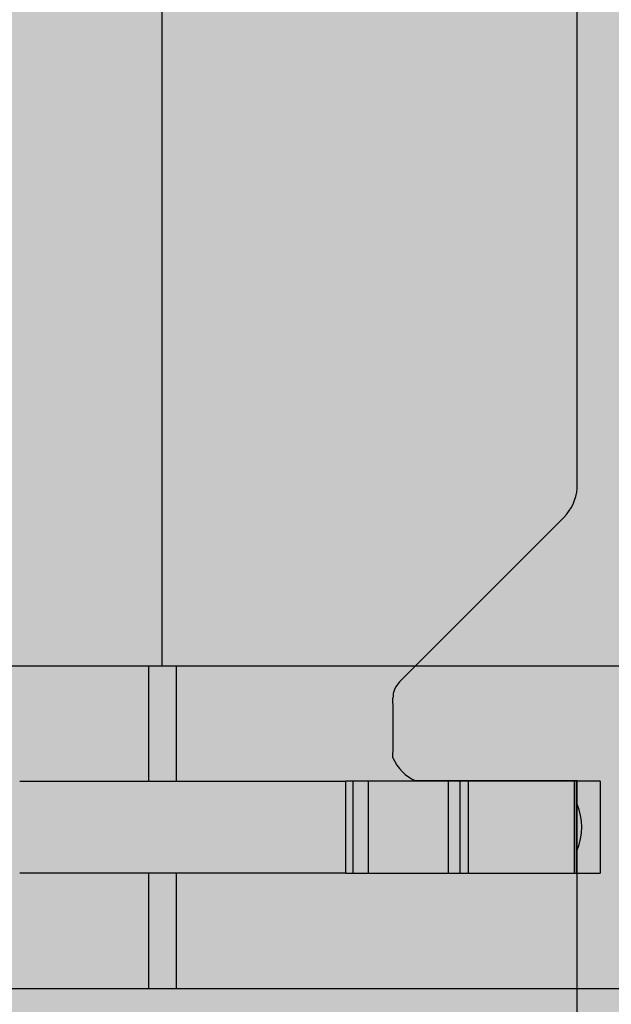
# Model space of a CAD drawing. Units: inches. Extents: x 97 to 2837, y 224 to 354.
# Drawn here: x 462 to 462, y 280 to 282 of the extents above; entities that cross this region are included whole.
import ezdxf
from ezdxf import colors
from ezdxf.entities.mleader import LeaderData, LeaderLine
from ezdxf.math import Vec2, Vec3

# ---------------------------------------------------------------- set-up
doc = ezdxf.new("R2010")
doc.units = ezdxf.units.IN
doc.header["$MEASUREMENT"] = 0
doc.layers.add('Quad-Lock', color=7, linetype='Continuous')
doc.styles.get("Standard").update_dxf_attribs({"font": 'arial.ttf'})

# ---------------------------------------------------------------- blocks, each defined once
blk = doc.blocks.new('_DotBlank')
at = {"color": 0, "linetype": 'ByBlock', "lineweight": -2}
blk.add_line((-0.5, 0), (-1, 0), dxfattribs=at)
blk.add_circle((0, 0), 0.5, dxfattribs=at)
blk = doc.blocks.new('CBO')
at = {"layer": 'Quad-Lock'}
h = blk.add_hatch(dxfattribs=at)
h.set_pattern_fill('ANSI31', color=140, scale=0.57)
h.set_pattern_definition([(45, (0, 0), (-0.0503813581595415, 0.05038135815954151), [])])
h.paths.add_polyline_path([(0.8737443500132969, -3.219997462486484), (0.9674941625133897, -3.094997712486361), (0.9673126667915924, -1.218848740060998), (1.217312166791146, -0.968849240061445), (3.093608909084538, -0.9688492400614308), (3.218743562499446, -0.8749982500002607), (19.87896737478581, -0.8749982500002598), (19.99392274125438, -0.7764650787415164), (19.99392274125438, -0.6358403599911613), (19.88608423402262, -0.5518187785860418, -0.3553686765317935), (19.43659446086663, -0.0006135778854190477, -0.3553270095867941), (19.88459603386438, 0.5514274770794989), (19.99392274125438, 0.6766570150080837), (19.99392274125438, 0.8797816087587211), (19.88454796000445, 0.9687480624998557), (1.374997249999995, 0.968748062499869), (1.253047713034239, 0.8753323926116536), (-0.626149408381381, 0.8747341226942211), (-0.8761489083809693, 0.6247346226946315), (-0.8762521499866447, -1.251251399986705), (-0.9700019624866629, -1.376251149986734), (-0.9701130568631415, -19.8852509616573), (-0.8810355087454311, -19.99517664124153), (-0.67791091499555, -19.99517664124153), (-0.5526174676832278, -19.88554487484325, -0.8131149294008888), (0.550423561125905, -19.88705135770084), (0.6345864600046205, -19.99517664124153), (0.7752111787544314, -19.99517664124153), (0.8737443500132827, -19.88022127477286)])
h.paths.add_polyline_path([(-0.5637527749867104, -3.079372743736712), (-0.5950027124866362, -3.110622681236638), (-0.5950027124866359, -3.73562143123684), (-0.6262526499862704, -3.766871368736474), (-0.7512523999866438, -3.766871368736474), (-0.7512523999866403, -2.235624431236374), (-0.6262526499875207, -2.235624431236374), (-0.5950027124866322, -2.266874368737263), (-0.5950027124866362, -2.891873118736779), (-0.5637527749867104, -2.923123056236705), (0.6862447250132391, -2.923123056236705), (0.6862447250132355, -3.079372743736712)], flags=16)
h.paths.add_polyline_path([(0.5621119732793629, -4.001245899986486, -1), (-0.5646197732526359, -4.001245899986486, -1)], flags=16)
h.paths.add_polyline_path([(-0.5646197732526359, -2.001249899986362, -1), (0.5621119732793629, -2.001249899986362, -1)], flags=16)
h.paths.add_polyline_path([(-0.5950027124866359, -4.266870368736363), (-0.5950027124866357, -4.891869118737017), (-0.5637527749868243, -4.923119056236828), (0.6862447250132355, -4.923119056236828), (0.6862447250132355, -5.079368743736836), (-0.5637527749866535, -5.079368743736836), (-0.5950027124866359, -5.110618681236819), (-0.5950027124866359, -5.735617431236566), (-0.6262526499866683, -5.766867368736598), (-0.7512523999866438, -5.766867368736598), (-0.7512523999866403, -4.235620431236498), (-0.6262526499868957, -4.235620431236498)], flags=16)
h.paths.add_polyline_path([(0.5621119732793629, -6.00124189998661, -1), (-0.5646197732526359, -6.00124189998661, -1)], flags=16)
h.paths.add_polyline_path([(-0.5633658732659994, 0, -1), (0.5633658732659994, 0, -1)], flags=16)
h.paths.add_polyline_path([(1.436630126733954, 0, -1), (2.563361873265952, 0, -1)], flags=16)
h.paths.add_polyline_path([(-0.6262526499867915, -6.235616431236897), (-0.5950027124866359, -6.266866368737052), (-0.5950027124866362, -6.891865118737254), (-0.5637527749875055, -6.923115056236384), (0.6862447250132355, -6.923115056236384), (0.6862447250132355, -7.079364743736392), (-0.5637527749864835, -7.079364743736392), (-0.5950027124866357, -7.110614681236544), (-0.5950027124866359, -7.735613431236803), (-0.626252649986555, -7.766863368736722), (-0.7512523999866438, -7.766863368736722), (-0.7512523999866438, -6.235616431236565)], flags=16)
h.paths.add_polyline_path([(2.921869156250011, -0.6874986250003872), (2.921869156250011, 0.5624988749998465), (2.890619218749749, 0.5937488125001091), (2.265620468749433, 0.5937488125001087), (2.234370531249965, 0.6249987499995768), (2.234370531249965, 0.7499985000001175), (3.765617468749951, 0.7499985000001175), (3.765617468749952, 0.6249987499995768), (3.734367531250484, 0.5937488125001096), (3.109368781250226, 0.5937488125001096), (3.078118843750019, 0.5624988749999025), (3.078118843750019, -0.6874986250003872)], flags=16)
h.paths.add_polyline_path([(0.5621119732793629, -8.001237899986677, -1), (-0.5646197732526359, -8.001237899986677, -1)], flags=16)
h.paths.add_polyline_path([(3.436626126733964, 0, -1), (4.563357873265963, 0, -1)], flags=16)
h.paths.add_polyline_path([(-0.6262526499867607, -8.235612431237108), (-0.5950027124866359, -8.266862368737232), (-0.5950027124866362, -8.89186111873698), (-0.5637527749871643, -8.92311105623645), (0.6862447250132355, -8.92311105623645), (0.6862447250132355, -9.079360743736459), (-0.5637527749863127, -9.079360743736459), (-0.5950027124866357, -9.110610681236782), (-0.5950027124866359, -9.735609431236927), (-0.6262526499865546, -9.766859368736846), (-0.7512523999866438, -9.766859368736846), (-0.7512523999866438, -8.235612431236689)], flags=16)
h.paths.add_polyline_path([(4.921865156250021, -0.6874986250003872), (4.921865156250021, 0.5624988749997897), (4.890615218749701, 0.5937488125001091), (4.26561646874984, 0.5937488125001087), (4.234366531249918, 0.6249987500000316), (4.234366531249918, 0.7499985000001166), (5.765613468749904, 0.7499985000001175), (5.765613468749905, 0.6249987499996901), (5.734363531250325, 0.5937488125001091), (5.109364781250009, 0.5937488125001096), (5.078114843749972, 0.5624988750000739), (5.078114843749973, -0.6874986250003872)], flags=16)
h.paths.add_polyline_path([(5.436622126733917, 0, -1), (6.563353873265916, 0, -1)], flags=16)
h.paths.add_polyline_path([(0.5621119732793629, -10.0012338999868, -1), (-0.5646197732526359, -10.0012338999868, -1)], flags=16)
h.paths.add_polyline_path([(6.921861156249975, -0.6874986250003872), (6.921861156249974, 0.5624988749996547), (6.89061121874952, 0.5937488125001096), (6.265612468749772, 0.5937488125001096), (6.234362531249928, 0.6249987499999543), (6.234362531249928, 0.7499985000001166), (7.765609468750029, 0.7499985000001175), (7.765609468750029, 0.6249987499998046), (7.734359531250333, 0.5937488125001096), (7.109360781250416, 0.59374881250011), (7.078110843749982, 0.562498874999676), (7.078110843749983, -0.6874986250003872)], flags=16)
h.paths.add_polyline_path([(-0.6262526499866838, -10.23560843123691), (-0.5950027124866357, -10.26685836873696), (-0.5950027124866395, -10.8918571187371), (-0.5637527749871651, -10.92310705623657), (0.686244725013232, -10.92310705623657), (0.686244725013232, -11.07935674373658), (-0.5637527749861422, -11.07935674373658), (-0.5950027124866395, -11.11060668123708), (-0.5950027124866395, -11.73560543123666), (-0.6262526499863255, -11.76685536873634), (-0.7512523999866474, -11.76685536873634), (-0.7512523999866438, -10.23560843123681)], flags=16)
h.paths.add_polyline_path([(7.436618126734041, 0, -1), (8.56334987326604, 0, -1)], flags=16)
h.paths.add_polyline_path([(0.5621119732793629, -12.00122989998636, -1), (-0.5646197732526359, -12.00122989998636, -1)], flags=16)
h.paths.add_polyline_path([(8.234358531250052, 0.6249987499998939), (8.234358531250052, 0.7499985000001166), (9.76560546874998, 0.7499985000001175), (9.765605468749982, 0.6249987499999734), (9.734355531250115, 0.5937488125001096), (9.109356781250426, 0.59374881250011), (9.078106843749936, 0.5624988749996191), (9.078106843749937, -0.6874986250003872), (8.92185715624993, -0.6874986250003872), (8.921857156249928, 0.5624988749995934), (8.89060721874941, 0.5937488125001091), (8.265608468749612, 0.5937488125001091)], flags=16)
h.paths.add_polyline_path([(-0.6262526499867549, -12.23560443123708), (-0.5950027124866395, -12.2668543687372), (-0.5950027124866397, -12.89185311873677), (-0.563752774986714, -12.9231030562367), (0.686244725013232, -12.9231030562367), (0.686244725013232, -13.07935274373671), (-0.5637527749867091, -13.07935274373671), (-0.5950027124866395, -13.11060268123664), (-0.5950027124866395, -13.73560143123689), (-0.6262526499862138, -13.76685136873647), (-0.7512523999866474, -13.76685136873647), (-0.7512523999866438, -12.23560443123637)], flags=16)
h.paths.add_polyline_path([(9.436614126733994, 0, -1), (10.56334587326599, 0, -1)], flags=16)
h.paths.add_polyline_path([(0.5621119732793629, -14.00122589998648, -1), (-0.5646197732526359, -14.00122589998648, -1)], flags=16)
h.paths.add_polyline_path([(10.23435453125001, 0.6249987499998797), (10.23435453125001, 0.7499985000001166), (11.76560146874999, 0.7499985000001175), (11.76560146874999, 0.6249987499999743), (11.73435153125013, 0.5937488125001096), (11.10935278125027, 0.5937488125001096), (11.07810284374989, 0.562498874999732), (11.07810284374989, -0.6874986250003872), (10.92185315624994, -0.6874986250003872), (10.92185315624994, 0.5624988749999944), (10.89060321874982, 0.5937488125001096), (10.26560446874956, 0.5937488125001096)], flags=16)
h.paths.add_polyline_path([(-0.626252649986694, -14.23560043123675), (-0.5950027124866393, -14.26685036873681), (-0.5950027124866393, -14.89184911873707), (-0.5637527749868831, -14.92309905623682), (0.686244725013232, -14.92309905623682), (0.686244725013232, -15.07934874373683), (-0.5637527749865983, -15.07934874373683), (-0.5950027124866397, -15.11059868123687), (-0.5950027124866395, -15.73559743123656), (-0.6262526499866714, -15.76684736873659), (-0.7512523999866474, -15.76684736873659), (-0.7512523999866474, -14.23560043123649)], flags=16)
h.paths.add_polyline_path([(11.43661012673395, 0, -1), (12.56334187326595, 0, -1)], flags=16)
h.paths.add_polyline_path([(0.5621119732793629, -16.0012218999866, -1), (-0.5646197732526359, -16.0012218999866, -1)], flags=16)
h.paths.add_polyline_path([(12.23435053124996, 0.6249987499998317), (12.23435053124996, 0.7499985000001166), (13.76559746874995, 0.7499985000001033), (13.76559746874994, 0.6249987499995187), (13.73434753125053, 0.5937488125001096), (13.10934878125022, 0.5937488125001091), (13.07809884375001, 0.5624988749999029), (13.07809884375001, -0.6874986250003876), (12.92184915625, -0.6874986250003872), (12.92184915625, 0.5624988749997688), (12.89059921874967, 0.59374881250011), (12.2656004687494, 0.5937488125001096)], flags=16)
h.paths.add_polyline_path([(-0.6262526499866994, -16.23559643123698), (-0.5950027124866395, -16.26684636873705), (-0.5950027124866395, -16.89184511873736), (-0.5637527749876232, -16.92309505623638), (0.686244725013232, -16.92309505623638), (0.686244725013232, -17.07934474373639), (-0.5637527749864282, -17.07934474373639), (-0.5950027124866393, -17.1105946812366), (-0.5950027124866395, -17.7355934312368), (-0.6262526499865542, -17.76684336873672), (-0.7512523999866474, -17.76684336873672), (-0.7512523999866474, -16.23559643123662)], flags=16)
h.paths.add_polyline_path([(13.43660612673396, 0, -1), (14.56333787326596, 0, -1)], flags=16)
h.paths.add_polyline_path([(0.5621119732793629, -18.00121789998673, -1), (-0.5646197732526359, -18.00121789998673, -1)], flags=16)
h.paths.add_polyline_path([(14.23434653124997, 0.6249987499999623), (14.23434653124997, 0.7499985000001166), (15.7655934687499, 0.7499985000001033), (15.7655934687499, 0.6249987499996323), (15.73434353125036, 0.5937488125000954), (15.10934478125006, 0.5937488125001096), (15.07809484375002, 0.5624988750000739), (15.07809484375002, -0.6874986250004014), (14.92184515625001, -0.6874986250003876), (14.92184515625001, 0.5624988749997142), (14.89059521874963, 0.5937488125000958), (14.26559646874981, 0.5937488125001096)], flags=16)
h.paths.add_polyline_path([(-0.6262526499867067, -18.23559243123721), (-0.5950027124866393, -18.26684236873728), (-0.5950027124866433, -18.89184111873703), (-0.5637527749871685, -18.9230910562365), (0.6862447250132284, -18.9230910562365), (0.6862447250132284, -19.07934074373645), (-0.5637527749863165, -19.07934074373645), (-0.595002712486643, -19.11059068123678), (-0.595002712486643, -19.73558943123693), (-0.626252649986555, -19.76683936873684), (-0.7512523999866509, -19.76683936873684), (-0.7512523999866474, -18.23559243123668)], flags=16)
h.paths.add_polyline_path([(15.43660212673391, 0, -1), (16.56333387326591, 0, -1)], flags=16)
h.paths.add_polyline_path([(16.23434253124992, 0.6249987499999623), (16.23434253124992, 0.7499985000001024), (17.76558946875002, 0.7499985000001024), (17.76558946875002, 0.6249987499998042), (17.73433953125031, 0.5937488125000954), (17.10934078125045, 0.5937488125000949), (17.07809084374998, 0.5624988749996187), (17.07809084374998, -0.6874986250004014), (16.92184115624997, -0.6874986250004014), (16.92184115624997, 0.5624988749996516), (16.89059121874953, 0.5937488125000954), (16.26559246874978, 0.5937488125000954)], flags=16)
h.paths.add_polyline_path([(17.43659812673403, 0, -1), (18.56332987326603, 0, -1)], flags=16)
h.paths.add_polyline_path([(18.23433853125005, 0.624998749999853), (18.23433853125004, 0.7499985000001033), (19.76558546874998, 0.7499985000001033), (19.76558546874998, 0.6249987499999743), (19.73433553125009, 0.5937488125000949), (19.1093367812504, 0.5937488125000949), (19.07808684374993, 0.5624988749996174), (19.07808684374993, -0.6874986250004014), (18.92183715624992, -0.6874986250004014), (18.92183715624992, 0.5624988749997062), (18.89058721874953, 0.5937488125000954), (18.26558846874962, 0.5937488125000954)], flags=16)
blk = doc.blocks.new('14T')
at = {"layer": 'Quad-Lock', "lineweight": 0, "true_color": 0xdcb393}
h = blk.add_hatch(color=31, dxfattribs=at)
h.paths.add_polyline_path([(2.968721047474901, 4.531140937699547), (14.5312479568438, 4.531140937699547), (14.5312479568438, 0.9688480622999123), (2.968721047474901, 0.9688480622999123)], flags=17)
edge = h.paths.add_edge_path()
edge.add_line((14.81249730408217, 4.968840062300387), (2.687471700236529, 4.968840062300387))
edge.add_line((2.687471700236529, 4.968840062300387), (1.687496711469521, 4.9690506646225))
edge.add_line((1.687496711469521, 4.9690506646225), (1.687542654999561, 5.187198215339777))
edge.add_arc((1.656299297588248, 5.187204795428443), 0.03124335810466226, 359.987933073298, 450.0120669283698)
edge.add_line((1.656292717498673, 5.218448152839755), (1.575486146829917, 5.21844815284021))
edge.add_arc((1.575486146829917, 5.186726563013963), 0.03172158982629133, 90, 134.1531182719771)
edge.add_line((1.553389576849895, 5.20948619517776), (1.33084911647029, 4.986945852907411))
edge.add_arc((1.286260199285607, 5.031534793756691), 0.06305826814783999, 276.155305352596, 314.99998479576, ccw=False)
edge.add_line((1.293021547478475, 4.968840062300387), (0.5883872877884642, 4.968840062299932))
edge.add_arc((0.5883872877880094, 5.031340219601134), 0.06250015730118116, 224.9989324825126, 270.0000000004169, ccw=False)
edge.add_line((0.5441921793285474, 4.98714675797055), (0.1433055663369487, 5.388033449702107))
edge.add_arc((0.1874997312252162, 5.432227605909702), 0.06249998122498358, 179.9999999995831, 224.9999943729457, ccw=False)
edge.add_line((0.1249997500003701, 5.432227605910157), (0.1249997500003701, 5.499988999999914))
edge.add_line((0.1249997500003701, 5.499988999999914), (0, 5.499988999999914))
edge.add_line((0, 5.499988999999914), (0, 3.99999200000002))
edge.add_line((0, 3.99999200000002), (0.1249997500003701, 3.99999200000002))
edge.add_line((0.1249997500003701, 3.99999200000002), (0.1249997500003701, 4.067753394089777))
edge.add_arc((0.1874997312252162, 4.067753394090232), 0.06249998122498358, 135.0000056270543, 180.0000000004168, ccw=False)
edge.add_line((0.1433055663369487, 4.111947550297828), (0.5441921793285474, 4.512834242029385))
edge.add_arc((0.5883872877880094, 4.4686407803988), 0.06250015730118116, 89.99999999958311, 135.0010675174875, ccw=False)
edge.add_line((0.5883872877884642, 4.531140937700002), (1.293021547478475, 4.531140937699547))
edge.add_arc((1.286260199285607, 4.468446206243243), 0.06305826814783999, 45.000015204240015, 83.84469464740403, ccw=False)
edge.add_line((1.33084911647029, 4.513035147092523), (1.553389576849895, 4.290494804822174))
edge.add_arc((1.575486146829917, 4.313254436985972), 0.03172158982629133, 225.8468817280229, 270)
edge.add_line((1.575486146829917, 4.281532847159724), (1.656292717498673, 4.281532847160179))
edge.add_arc((1.656299297588248, 4.312776204571492), 0.03124335810466226, 269.9879330716302, 360.012066926702)
edge.add_line((1.687542654999561, 4.312782784660158), (1.687496711469521, 4.530930335377434))
edge.add_line((1.687496711469521, 4.530930335377434), (2.687471700236529, 4.531140937699547))
edge.add_line((2.687471700236529, 4.531140937699547), (2.687471609975091, 2.659260845005065))
edge.add_line((2.687471609975091, 2.659260845005065), (2.687471700236529, 0.968855509948753))
edge.add_line((2.687471700236529, 0.968855509948753), (1.687496711469521, 0.9690661122708661))
edge.add_line((1.687496711469521, 0.9690661122708661), (1.687542654999561, 1.187213662988142))
edge.add_arc((1.656299297588248, 1.187220243076808), 0.03124335810466226, 359.987933073298, 450.0120669283698)
edge.add_line((1.656292717498673, 1.218463600488121), (1.575486146829917, 1.218463600488576))
edge.add_arc((1.575486146829917, 1.186742010662329), 0.03172158982629133, 90, 134.1531182719771)
edge.add_line((1.553389576849895, 1.209501642826126), (1.33084911647029, 0.9869613005557767))
edge.add_arc((1.286260199285607, 1.031550241405057), 0.06305826814783999, 276.155305352596, 314.99998479576, ccw=False)
edge.add_line((1.293021547478475, 0.968855509948753), (0.5883872877884642, 0.9688555099482983))
edge.add_arc((0.5883872877880094, 1.0313556672495), 0.06250015730118116, 224.9989324825126, 270.0000000004169, ccw=False)
edge.add_line((0.5441921793285474, 0.9871622056189153), (0.1433055663369487, 1.388048897350473))
edge.add_arc((0.1874997312252162, 1.432243053558068), 0.06249998122498358, 179.9999999995831, 224.9999943729457, ccw=False)
edge.add_line((0.1249997500003701, 1.432243053558523), (0.1249997500003701, 1.50000444764828))
edge.add_line((0.1249997500003701, 1.50000444764828), (0, 1.50000444764828))
edge.add_line((0, 1.50000444764828), (0, 7.447648386005312e-06))
edge.add_line((0, 7.447648386005312e-06), (0.1249997500003701, 7.447648386005312e-06))
edge.add_line((0.1249997500003701, 7.447648386005312e-06), (0.1249997500003701, 0.06776884173814324))
edge.add_arc((0.1874997312252162, 0.06776884173859798), 0.06249998122498358, 135.0000056270543, 180.0000000004168, ccw=False)
edge.add_line((0.1433055663369487, 0.1119629979461934), (0.5441921793285474, 0.5128496896777506))
edge.add_arc((0.5883872877880094, 0.4686562280471662), 0.06250015730118116, 89.99999999958311, 135.0010675174875, ccw=False)
edge.add_line((0.5883872877884642, 0.5311563853483676), (1.293021547478475, 0.5311563853479129))
edge.add_arc((1.286260199285607, 0.4684616538916089), 0.06305826814783999, 45.000015204240015, 83.84469464740403, ccw=False)
edge.add_line((1.33084911647029, 0.5130505947408892), (1.553389576849895, 0.2905102524705399))
edge.add_arc((1.575486146829917, 0.3132698846343374), 0.03172158982629133, 225.8468817280229, 270)
edge.add_line((1.575486146829917, 0.2815482948080898), (1.656292717498673, 0.2815482948085446))
edge.add_arc((1.656299297588248, 0.3127916522198575), 0.03124335810466226, 269.9879330716302, 360.012066926702)
edge.add_line((1.687542654999561, 0.3127982323085234), (1.687496711469521, 0.5309457830257998))
edge.add_line((1.687496711469521, 0.5309457830257998), (2.687471700236529, 0.5311563853479129))
edge.add_line((2.687471700236529, 0.5311563853479129), (14.81249730408217, 0.5311563853479129))
edge.add_line((14.81249730408217, 0.5311563853479129), (15.81247229284918, 0.5309457830257998))
edge.add_line((15.81247229284918, 0.5309457830257998), (15.81242634931914, 0.3127982323085234))
edge.add_arc((15.84366970673045, 0.3127916522198575), 0.03124335810466226, 179.987933073298, 270.0120669283698)
edge.add_line((15.84367628682003, 0.2815482948085446), (15.92448285748878, 0.2815482948080898))
edge.add_arc((15.92448285748878, 0.3132698846343374), 0.03172158982629133, 270, 314.1531182719771)
edge.add_line((15.94657942746881, 0.2905102524705399), (16.16911988784841, 0.5130505947408892))
edge.add_arc((16.21370880503309, 0.4684616538916089), 0.06305826814783999, 96.15530535259597, 134.99998479576, ccw=False)
edge.add_line((16.20694745684023, 0.5311563853479129), (16.91158171653024, 0.5311563853483676))
edge.add_arc((16.91158171653069, 0.4686562280471662), 0.06250015730118116, 44.99893248251249, 90.00000000041689, ccw=False)
edge.add_line((16.95577682499015, 0.5128496896777506), (17.35666343798175, 0.1119629979461934))
edge.add_arc((17.31246927309348, 0.06776884173859798), 0.06249998122498358, -4.16889633925166e-10, 44.99999437294571, ccw=False)
edge.add_line((17.37496925431833, 0.06776884173814324), (17.37496925431833, 7.447648386005312e-06))
edge.add_line((17.37496925431833, 7.447648386005312e-06), (17.4999690043187, 7.447648386005312e-06))
edge.add_line((17.4999690043187, 7.447648386005312e-06), (17.4999690043187, 1.50000444764828))
edge.add_line((17.4999690043187, 1.50000444764828), (17.37496925431833, 1.50000444764828))
edge.add_line((17.37496925431833, 1.50000444764828), (17.37496925431833, 1.432243053558523))
edge.add_arc((17.31246927309348, 1.432243053558068), 0.06249998122498358, -44.99999437294571, 4.16889633925166e-10, ccw=False)
edge.add_line((17.35666343798175, 1.388048897350473), (16.95577682499015, 0.9871622056189153))
edge.add_arc((16.91158171653069, 1.0313556672495), 0.06250015730118116, 269.9999999995831, 315.00106751748746, ccw=False)
edge.add_line((16.91158171653024, 0.9688555099482983), (16.20694745684023, 0.968855509948753))
edge.add_arc((16.21370880503309, 1.031550241405057), 0.06305826814783999, 225.0000152042399, 263.844694647404, ccw=False)
edge.add_line((16.16911988784841, 0.9869613005557767), (15.94657942746881, 1.209501642826126))
edge.add_arc((15.92448285748878, 1.186742010662329), 0.03172158982629133, 45.84688172802286, 90)
edge.add_line((15.92448285748878, 1.218463600488576), (15.84367628682003, 1.218463600488121))
edge.add_arc((15.84366970673045, 1.187220243076808), 0.03124335810466226, 89.98793307163015, 180.012066926702)
edge.add_line((15.81242634931914, 1.187213662988142), (15.81247229284918, 0.9690661122708661))
edge.add_line((15.81247229284918, 0.9690661122708661), (14.81249730408217, 0.968855509948753))
edge.add_line((14.81249730408217, 0.968855509948753), (14.81249739434361, 2.659260845005065))
edge.add_line((14.81249739434361, 2.659260845005065), (14.81249730408217, 4.531140937699547))
edge.add_line((14.81249730408217, 4.531140937699547), (15.81247229284918, 4.530930335377434))
edge.add_line((15.81247229284918, 4.530930335377434), (15.81242634931914, 4.312782784660158))
edge.add_arc((15.84366970673045, 4.312776204571492), 0.03124335810466226, 179.987933073298, 270.0120669283698)
edge.add_line((15.84367628682003, 4.281532847160179), (15.92448285748878, 4.281532847159724))
edge.add_arc((15.92448285748878, 4.313254436985972), 0.03172158982629133, 270, 314.1531182719771)
edge.add_line((15.94657942746881, 4.290494804822174), (16.16911988784841, 4.513035147092523))
edge.add_arc((16.21370880503309, 4.468446206243243), 0.06305826814783999, 96.15530535259597, 134.99998479576, ccw=False)
edge.add_line((16.20694745684023, 4.531140937699547), (16.91158171653024, 4.531140937700002))
edge.add_arc((16.91158171653069, 4.4686407803988), 0.06250015730118116, 44.99893248251249, 90.00000000041689, ccw=False)
edge.add_line((16.95577682499015, 4.512834242029385), (17.35666343798175, 4.111947550297828))
edge.add_arc((17.31246927309348, 4.067753394090232), 0.06249998122498358, -4.16889633925166e-10, 44.99999437294571, ccw=False)
edge.add_line((17.37496925431833, 4.067753394089777), (17.37496925431833, 3.99999200000002))
edge.add_line((17.37496925431833, 3.99999200000002), (17.4999690043187, 3.99999200000002))
edge.add_line((17.4999690043187, 3.99999200000002), (17.4999690043187, 5.499988999999914))
edge.add_line((17.4999690043187, 5.499988999999914), (17.37496925431833, 5.499988999999914))
edge.add_line((17.37496925431833, 5.499988999999914), (17.37496925431833, 5.432227605910157))
edge.add_arc((17.31246927309348, 5.432227605909702), 0.06249998122498358, -44.99999437294571, 4.16889633925166e-10, ccw=False)
edge.add_line((17.35666343798175, 5.388033449702107), (16.95577682499015, 4.98714675797055))
edge.add_arc((16.91158171653069, 5.031340219601134), 0.06250015730118116, 269.9999999995831, 315.00106751748746, ccw=False)
edge.add_line((16.91158171653024, 4.968840062299932), (16.20694745684023, 4.968840062300387))
edge.add_arc((16.21370880503309, 5.031534793756691), 0.06305826814783999, 225.0000152042399, 263.844694647404, ccw=False)
edge.add_line((16.16911988784841, 4.986945852907411), (15.94657942746881, 5.20948619517776))
edge.add_arc((15.92448285748878, 5.186726563013963), 0.03172158982629133, 45.84688172802286, 90)
edge.add_line((15.92448285748878, 5.21844815284021), (15.84367628682003, 5.218448152839755))
edge.add_arc((15.84366970673045, 5.187204795428443), 0.03124335810466226, 89.98793307163015, 180.012066926702)
edge.add_line((15.81242634931914, 5.187198215339777), (15.81247229284918, 4.9690506646225))
edge.add_line((15.81247229284918, 4.9690506646225), (14.81249730408217, 4.968840062300387))
at = {"layer": 'Quad-Lock', "color": 0}
for p, q in [((2.968721047474901, 0.968848062300367), (2.968721047474901, 4.531140937699547)), ((2.687471609975091, 0.968848062300367), (2.950370634668616, 0.968848062300367)), ((2.950370634668616, 0.968848062300367), (2.988012057630385, 0.968848062300367)), ((2.950370634668616, 0.8124983749994499), (2.950370634668616, 0.968848062300367)), ((2.988012057630385, 0.968848062300367), (14.51195694668831, 0.9688480622999123)), ((2.988012057630385, 0.8124983749994499), (2.988012057630385, 0.968848062300367)), ((2.775377333467077, 0.8124983749994499), (3.217353804782761, 0.8124983749994499)), ((3.227396876838156, 0.8124983749994499), (3.217353804782306, 0.8124983749994499)), ((3.217353804782306, 0.6874986249999893), (3.217353804782306, 0.8124983749994499)), ((3.227396876837702, 0.6874986249999893), (3.227396876837702, 0.8124983749994499)), ((3.248200588023337, 0.8124983749994499), (3.227396876837702, 0.8124983749994499)), ((3.248200588023337, 0.6874986249999893), (3.248200588023337, 0.8124983749994499)), ((3.356753284303068, 0.8124983749994499), (3.248200588023337, 0.8124983749994499)), ((3.356753284303068, 0.6874986249999893), (3.356753284303068, 0.8124983749994499)), ((3.37247421257598, 0.8124983749994499), (3.356753284303068, 0.8124983749994499)), ((3.37247421257598, 0.6874986249999893), (3.37247421257598, 0.8124983749994499)), ((3.383850948806867, 0.8124983749994499), (3.37247421257598, 0.8124983749994499)), ((3.527341658402293, 0.8124983749994499), (3.383850948806867, 0.8124983749994499)), ((3.383850948806867, 0.6874986249999893), (3.383850948806867, 0.8124983749994499)), ((3.527341658402293, 0.6874986249999893), (3.527341658402293, 0.8124983749994499)), ((3.530251655919074, 0.8124983749994499), (3.527341658402293, 0.8124983749994499)), ((3.530251655919074, 0.6874986249999893), (3.530251655919074, 0.8124983749994499)), ((3.531242937486695, 0.8124983749994499), (3.530251655919074, 0.8124983749994499)), ((3.531242937486695, 0.6874986249999893), (3.531242937486695, 0.8124983749994499)), ((3.562492874986219, 0.8124983749994499), (3.531242937486695, 0.8124983749994499)), ((3.562492874986219, 0.8124983749994499), (3.562492874986219, 0.6874986249999893)), ((3.217353804782761, 0.6874986249999893), (2.775377333467077, 0.6874986249999893)), ((2.950370634668616, 0.5311489376995269), (2.950370634668616, 0.6874986249999893)), ((2.988012057630385, 0.5311489376995269), (2.988012057630385, 0.6874986249999893)), ((3.217353804782306, 0.6874986249999893), (3.227396876838156, 0.6874986249999893)), ((3.227396876837702, 0.6874986249999893), (3.248200588023337, 0.6874986249999893)), ((3.248200588023337, 0.6874986249999893), (3.356753284303068, 0.6874986249999893)), ((3.356753284303068, 0.6874986249999893), (3.37247421257598, 0.6874986249999893)), ((3.37247421257598, 0.6874986249999893), (3.383850948806867, 0.6874986249999893)), ((3.383850948806867, 0.6874986249999893), (3.527341658402293, 0.6874986249999893)), ((3.527341658402293, 0.6874986249999893), (3.530251655919074, 0.6874986249999893)), ((3.530251655919074, 0.6874986249999893), (3.531242937486695, 0.6874986249999893)), ((3.531242937486695, 0.6874986249999893), (3.562492874986219, 0.6874986249999893)), ((2.950370634668616, 0.5311489376995269), (2.393368717181147, 0.5311489376995269)), ((2.988012057630385, 0.5311489376995269), (2.950370634668616, 0.5311489376995269)), ((14.51195694668831, 0.5311489376995269), (2.988012057630385, 0.5311489376995269))]:
    blk.add_line(p, q, dxfattribs=at)
blk.add_arc((3.453118093736975, 0.7499984999999469), 0.08414302068966316, 338.1986094692376, 21.80139053072855, dxfattribs=at)
blk = doc.blocks.new('8T')
at = {"layer": 'Quad-Lock', "lineweight": 0}
h = blk.add_hatch(color=2, dxfattribs=at)
edge = h.paths.add_edge_path()
edge.add_arc((10.21404767501463, 4.467754926161888), 0.0637815496611738, 96.3842364676561, 134.7710534872471)
edge.add_line((10.1691278835342, 4.51303514712572), (9.946587423105484, 4.29049480480694))
edge.add_arc((9.92494326330143, 4.312138976097913), 0.03060947246353673, 269.1531334747084, 314.99998479608917, ccw=False)
edge.add_arc((9.88408756779063, 1.548198750303754), 2.733632694861693, 89.15313347548434, 90.84686652451566)
edge.add_arc((9.865781325172975, 4.334879827362329), 0.05774235529662986, 202.5000000000698, 247.500000001562, ccw=False)
edge.add_line((9.812434344955363, 4.312782784644469), (9.812480332839186, 4.531140937700002))
edge.add_line((9.812480332839186, 4.531140937700002), (8.812459359975946, 4.531140937700002))
edge.add_line((8.812459359975946, 4.531140937700002), (8.812459359975946, 0.968848062300367))
edge.add_line((8.812459359975946, 0.968848062300367), (9.812480374960614, 0.9688480623008218))
edge.add_line((9.812480374960614, 0.9688480623008218), (9.812434344955363, 1.18740621494203))
edge.add_arc((9.865781325172975, 1.165309172223942), 0.05774235529670631, 112.50000000036451, 157.4999999997218, ccw=False)
edge.add_arc((9.88408756778881, 3.951990249282062), 2.73363269486192, 269.1531334754844, 270.8468665245156)
edge.add_arc((9.92494326330143, 1.188050023488131), 0.03060947246325156, 45.00001520451269, 90.84686652870869, ccw=False)
edge.add_line((9.946587423104575, 1.209694194778649), (10.1691278835342, 0.9871538524598691))
edge.add_arc((10.21404767501372, 1.032434073424838), 0.06378154966145028, 225.2289465140522, 265.512367406935)
edge.add_line((10.20905715735262, 0.9688480623005944), (10.91158971216646, 0.9688480623005944))
edge.add_line((10.91158971216646, 0.9688480623005944), (10.93550797712123, 0.9736059414285592))
edge.add_line((10.93550797712123, 0.9736059414285592), (10.95578482062319, 0.987154757968483))
edge.add_line((10.95578482062319, 0.987154757968483), (11.35667170474881, 1.388041720828596))
edge.add_ellipse((11.31247737495505, 1.432235605910364), major_axis=(0.04419412299228039, 0.04419412299228038), ratio=0.999999999988382, start_angle=-89.9999683908565, end_angle=-45.07469584824418)
edge.add_line((11.37497724995501, 1.432154125500801), (11.37497724995501, 1.499997000000349))
edge.add_line((11.37497724995501, 1.499997000000349), (11.49997699995311, 1.499997000000121))
edge.add_line((11.49997699995311, 1.499997000000121), (11.49997699995401, -4.547473508864641e-13))
edge.add_line((11.49997699995401, -4.547473508864641e-13), (11.3749772499541, 0))
edge.add_line((11.3749772499541, 0), (11.37497724995592, 0.06784287449340809))
edge.add_ellipse((11.31247737495505, 0.0677613940899846), major_axis=(-0.04419412299228038, 0.04419412299228039), ratio=0.9999999999883815, start_angle=-134.9253041502956, end_angle=-89.99993004541831)
edge.add_line((11.35667144399122, 0.1119555710379245), (11.31247737495505, 0.1561496176423134))
edge.add_line((11.31247737495505, 0.1561496176423134), (10.95578482063047, 0.5128422420302741))
edge.add_line((10.95578482063047, 0.5128422420302741), (10.93550797712487, 0.5263910585715621))
edge.add_line((10.93550797712487, 0.5263910585715621), (10.91158971216555, 0.5311489376997542))
edge.add_line((10.91158971216555, 0.5311489376997542), (10.20695545262151, 0.5311489376997542))
edge.add_arc((10.21404767501463, 0.4677629261618677), 0.06378154966098008, 96.38423646767879, 134.771053487391)
edge.add_line((10.1691278835342, 0.5130431471254724), (9.946587423104575, 0.2905028048066924))
edge.add_arc((9.92494326330052, 0.3121469760978925), 0.03060947246306822, 269.153133476398, 314.9999847957882, ccw=False)
edge.add_arc((9.88408756778972, -2.451793249695811), 2.733632694861695, 89.15313347546527, 90.84686652453472)
edge.add_arc((9.865781325172975, 0.3348878273620812), 0.05774235529670631, 202.5000000002782, 247.49999999963552, ccw=False)
edge.add_line((9.812434344955363, 0.3127907846439939), (9.812480332837367, 0.5311489376995269))
edge.add_line((9.812480332837367, 0.5311489376995269), (1.687496667114829, 0.5311489376997542))
edge.add_line((1.687496667114829, 0.5311489376997542), (1.687542654999561, 0.3127907846601374))
edge.add_arc((1.634195674781949, 0.3348878273775426), 0.05774235529657581, 292.50000000036454, 337.50000000034714, ccw=False)
edge.add_arc((1.615889432149743, -2.451793249679895), 2.733632694861572, 89.1531334751411, 90.84686652422977)
edge.add_arc((1.575033736653495, 0.3121469761135813), 0.03060947246287417, 225.000015203008, 270.84686652360824, ccw=False)
edge.add_line((1.55338957684944, 0.2905028048232907), (1.330849116420723, 0.513043147142298))
edge.add_arc((1.285929324941208, 0.4677629261771017), 0.06378154966170062, 45.228946514196, 83.61576340415893)
edge.add_line((1.293021547476201, 0.5311489376999816), (0.5883872877857357, 0.5311489376995269))
edge.add_line((0.5883872877857357, 0.5311489376995269), (0.5644690228355103, 0.526391058572699))
edge.add_line((0.5644690228355103, 0.526391058572699), (0.5441921793244546, 0.5128422420275456))
edge.add_line((0.5441921793244546, 0.5128422420275456), (0.1433052951988429, 0.1119552791601564))
edge.add_ellipse((0.187499624999873, 0.0677613940899846), major_axis=(0.04419412299337822, 0.04419412299337822), ratio=0.9999999999738298, start_angle=90.00003160855397, end_angle=134.9253033801066)
edge.add_line((0.1249997499999154, 0.0678428753406024), (0.1249997499990059, -4.547473508864641e-13))
edge.add_line((0.1249997499990059, -4.547473508864641e-13), (-9.094947017729282e-13, -2.273736754432321e-13))
edge.add_line((-9.094947017729282e-13, -2.273736754432321e-13), (-9.094947017729282e-13, 1.499997000000121))
edge.add_line((-9.094947017729282e-13, 1.499997000000121), (0.1249997500008249, 1.499997000000803))
edge.add_line((0.1249997500008249, 1.499997000000803), (0.1249997499990059, 1.432154124677481))
edge.add_ellipse((0.187499624999873, 1.432235605910364), major_axis=(-0.04419412299337824, 0.04419412299337824), ratio=0.9999999999738294, start_angle=45.07469661947552, end_angle=90.00006995399212)
edge.add_line((0.1433055559700733, 1.388041428949919), (0.187499624999873, 1.343847382358035))
edge.add_line((0.187499624999873, 1.343847382358035), (0.5441921793317306, 0.9871547579659818))
edge.add_line((0.5441921793317306, 0.9871547579659818), (0.5644690228346008, 0.9736059414281044))
edge.add_line((0.5644690228346008, 0.9736059414281044), (0.5883872877866452, 0.9688480623008218))
edge.add_line((0.5883872877866452, 0.9688480623008218), (1.29091984239858, 0.9688480623005944))
edge.add_arc((1.285929324941208, 1.032434073439845), 0.06378154966050044, 274.4876324095608, 314.7710534866671)
edge.add_line((1.330849116420723, 0.9871538524760126), (1.55338957684944, 1.20969419479502))
edge.add_arc((1.575033736653495, 1.188050023504047), 0.03060947246353671, 89.1531334747084, 134.9999847960891, ccw=False)
edge.add_arc((1.615889432180666, 3.951990249297751), 2.733632694861562, 269.1531334751411, 270.8468665242298)
edge.add_arc((1.634195674781949, 1.165309172240313), 0.05774235529652175, 22.50000000006969, 67.49999999862911, ccw=False)
edge.add_line((1.687542654999561, 1.187406214958173), (1.687496624991581, 0.9688480623005944))
edge.add_line((1.687496624991581, 0.9688480623005944), (2.687471609975546, 0.968848062300367))
edge.add_line((2.687471609975546, 0.968848062300367), (2.687471609973727, 4.531140937699774))
edge.add_line((2.687471609973727, 4.531140937699774), (1.687496667113919, 4.531140937699774))
edge.add_line((1.687496667113919, 4.531140937699774), (1.687542654999561, 4.312782784660385))
edge.add_arc((1.634195674781949, 4.334879827379154), 0.05774235529708297, 292.4999999991854, 337.4999999990965, ccw=False)
edge.add_arc((1.615889432180666, 1.548198750319898), 2.733632694861889, 89.15313347580849, 90.84686652485875)
edge.add_arc((1.575033736653495, 4.312138976114284), 0.03060947246353, 225.0000152054156, 270.8468665252853, ccw=False)
edge.add_line((1.55338957685035, 4.290494804823084), (1.330849116420723, 4.513035147142318))
edge.add_arc((1.285929324941208, 4.467754926177349), 0.06378154966150695, 45.22894651405214, 83.61576340413622)
edge.add_line((1.293021547476201, 4.531140937700002), (0.5883872877911926, 4.531140937700002))
edge.add_line((0.5883872877911926, 4.531140937700002), (0.5644690228346008, 4.526383058572037))
edge.add_line((0.5644690228346008, 4.526383058572037), (0.5441921793280926, 4.51283424202984))
edge.add_line((0.5441921793280926, 4.51283424202984), (0.143305295193386, 4.111947279160859))
edge.add_ellipse((0.187499624999873, 4.067753394090232), major_axis=(0.04419412299310377, 0.04419412299310376), ratio=0.9999999999774678, start_angle=90.00003161179654, end_angle=134.925303573227)
edge.add_line((0.1249997499999154, 4.067834875128938), (0.1249997499999154, 3.999992000000475))
edge.add_line((0.1249997499999154, 3.999992000000475), (0, 3.999992000000475))
edge.add_line((0, 3.999992000000475), (0, 5.499988999999687))
edge.add_line((0, 5.499988999999687), (0.1249997499999154, 5.499988999999914))
edge.add_line((0.1249997499999154, 5.499988999999914), (0.1249997499999154, 5.432146124883047))
edge.add_ellipse((0.187499624999873, 5.432227605910157), major_axis=(-0.04419412299310378, 0.04419412299310379), ratio=0.9999999999774676, start_angle=45.0746964246875, end_angle=90.00006995399212)
edge.add_line((0.1433055559537024, 5.388033428960398), (0.187499624999873, 5.343839382358283))
edge.add_line((0.187499624999873, 5.343839382358283), (0.5441921793290021, 4.987146757970322))
edge.add_line((0.5441921793290021, 4.987146757970322), (0.5644690228364198, 4.973597941428352))
edge.add_line((0.5644690228364198, 4.973597941428352), (0.5883872877902832, 4.968840062300387))
edge.add_line((0.5883872877902832, 4.968840062300387), (1.29091984239858, 4.96884006230016))
edge.add_arc((1.285929324940298, 5.03242607343941), 0.06378154966061421, 274.4876324103753, 314.7710534876787)
edge.add_line((1.330849116420723, 4.98714585247626), (1.55338957684944, 5.209686194795268))
edge.add_arc((1.575033736653495, 5.188042023504067), 0.0306094724636171, 89.1531334747084, 134.9999847957882, ccw=False)
edge.add_arc((1.615889432165204, 7.951982249298226), 2.733632694861704, 269.1531334754653, 270.8468665245157)
edge.add_arc((1.634195674781949, 5.165301172239651), 0.05774235529699594, 22.50000000027819, 67.50000000072822, ccw=False)
edge.add_line((1.687542654999561, 5.187398214957739), (1.6874966249934, 4.96884006230016))
edge.add_line((1.6874966249934, 4.96884006230016), (9.812480374959705, 4.96884006230016))
edge.add_line((9.812480374959705, 4.96884006230016), (9.812434344955363, 5.187398214941595))
edge.add_arc((9.865781325172975, 5.165301172223735), 0.05774235529666282, 112.50000000036451, 157.4999999999303, ccw=False)
edge.add_arc((9.88408756777335, 7.951982249282082), 2.73363269486192, 269.1531334758085, 270.8468665248397)
edge.add_arc((9.92494326329961, 5.188042023488151), 0.03060947246344686, 45.00001520300788, 90.84686652529791, ccw=False)
edge.add_line((9.946587423103665, 5.209686194778442), (10.1691278835342, 4.987145852459662))
edge.add_arc((10.21404767501463, 5.032426073424858), 0.06378154966200063, 225.228946513616, 265.5123674061525)
edge.add_line((10.20905715735262, 4.96884006230016), (10.91158971216555, 4.968840062299932))
edge.add_line((10.91158971216555, 4.968840062299932), (10.93550797712032, 4.973597941428579))
edge.add_line((10.93550797712032, 4.973597941428579), (10.95578482062865, 4.987146757971686))
edge.add_line((10.95578482062865, 4.987146757971686), (11.35667170476154, 5.388033720845897))
edge.add_ellipse((11.31247737495505, 5.432227605909929), major_axis=(0.04419412299312639, 0.04419412299312638), ratio=0.9999999999743838, start_angle=-89.99996838746651, end_angle=-45.07469638142122)
edge.add_line((11.37497724995501, 5.432146124913743), (11.37497724995592, 5.499988999999914))
edge.add_line((11.37497724995592, 5.499988999999914), (11.49997699995492, 5.499989000000141))
edge.add_line((11.49997699995492, 5.499989000000141), (11.49997699995492, 3.999992000000248))
edge.add_line((11.49997699995492, 3.999992000000248), (11.3749772499541, 3.999992000000248))
edge.add_line((11.3749772499541, 3.999992000000248), (11.37497724995501, 4.067834875132576))
edge.add_ellipse((11.31247737495505, 4.067753394090232), major_axis=(-0.04419412299310378, 0.04419412299310379), ratio=0.9999999999774676, start_angle=-134.9253035705184, end_angle=-89.99993004600786)
edge.add_line((11.35667144399031, 4.111947571040218), (11.31247737495505, 4.156141617642106))
edge.add_line((11.31247737495505, 4.156141617642106), (10.95578482063411, 4.512834242025065))
edge.add_line((10.95578482063411, 4.512834242025065), (10.93550797712032, 4.526383058571128))
edge.add_line((10.93550797712032, 4.526383058571128), (10.91158971216373, 4.531140937700002))
edge.add_line((10.91158971216373, 4.531140937700002), (10.20695545262151, 4.531140937700002))
h.paths.add_polyline_path([(2.968721047473991, 4.531140937699774), (8.531209922473863, 4.531140937699774), (8.531209922474773, 0.9688480623005944), (2.968721047474901, 0.9688480623005944)], flags=16)
at = {"layer": 'Quad-Lock', "color": 0}
for p, q in [((9.946587423104575, 5.209686194778897), (10.1691278835342, 4.987145852459662)), ((9.812480374960614, 4.968840062284244), (9.812434344955363, 5.187398214941595)), ((9.144249751650932, 4.96884006230016), (9.812480374960614, 4.96884006230016)), ((10.20905715735262, 4.96884006230016), (10.91158971216646, 4.96884006230016))]:
    blk.add_line(p, q, dxfattribs=at)
for centre, radius, start, end in [((9.865781325172975, 5.165301172223508), 0.05774235529681466, 112.4999999999621, 157.4999999997622), ((9.88408756778972, 7.951982249254115), 2.733632694833761, 269.1531334754462, 270.8468665245538), ((9.92494326330143, 5.188042023488833), 0.03060947246291513, 45.00001520376826, 90.8468665248143), ((10.21404767501463, 5.032426073424176), 0.06378154966152026, 225.2289465132459, 265.512367406118)]:
    blk.add_arc(centre, radius, start, end, dxfattribs=at)
blk = doc.blocks.new('QUAD-LOCK PILASTER DETAIL')
at = {"lineweight": 0}
h = blk.add_hatch(dxfattribs=at)
h.set_pattern_fill('AR-CONC', color=251, scale=0.5)
h.set_pattern_definition([(49.99999999999999, (-566.8992960674018, -286.7455891477036), (3.586300913003767, -0.3137606749129755), [0.375, -4.125]), (355, (-566.8992960674018, -286.7455891477036), (-0.693756668065, 3.760960668500059), [0.3, -3.3]), (100.45144446, (-566.6004376624018, -286.7717358677036), (2.89254423363556, 3.447199954843147), [0.3187009599999998, -3.505710559999998]), (46.18420000000002, (-566.8992960674018, -285.7455891477036), (5.336206653357862, -0.8275964039653827), [0.5624999999999997, -6.187499999999997]), (96.63563549, (-566.4546123424018, -285.8145556827036), (4.673309728371142, 4.870593003872752), [0.47805171, -5.258568799999999]), (351.1841639899999, (-566.8992960674018, -285.7455891477036), (4.673309725273866, 4.870593001349951), [0.45, -4.950000005]), (21, (-566.3992960674018, -285.9955891477036), (2.984535260592308, -2.013094453326694), [0.375, -4.125]), (326.0000000000001, (-566.3992960674018, -285.9955891477036), (1.216576659607909, 3.625750225234265), [0.3, -3.3]), (71.45144474, (-566.1505847974018, -286.1633470177036), (4.201111883649856, 1.612655764031769), [0.31870095, -3.50571056]), (37.50000000000001, (-566.8992960674018, -286.7455891477036), (0.06079927658645334, 1.664469269156557), [0, -3.26, 0, -3.35, 0, -3.3125]), (7.499999999999999, (-566.8992960674018, -286.7455891477036), (1.315347687210743, 1.972058559411801), [0, -1.91, 0, -3.185, 0, -1.2625]), (327.5, (-568.0142960674018, -286.7455891477036), (2.669112180862045, -0.1127743586718988), [0, -1.25, 0, -3.9, 0, -5.175]), (317.5, (-568.5142960674018, -286.7455891477036), (2.915930846711931, 0.5005249116615886), [0, -1.625, 0, -2.59, 0, -3.675])])
h.paths.add_polyline_path([(-16.89284281048822, -40.11326244459153), (-14.51070650807037, -40.11326244459153), (-14.51070650807037, -41.40399250213792), (-13.86707621315441, -38.82253238704502), (-13.86707621315441, -40.11326244459153), (-8.892842810488219, -40.11326244459156), (-8.892842810488219, -13.23826244459156), (-8.830342810488219, -13.23826244459156), (-8.830342810488219, -13.11326244459156), (7.107157189511781, -13.11326244459156), (7.107157189511781, 4.886737555408445), (-8.830342810488219, 4.886737555408445), (-8.830342810488219, 5.011737555408445), (-8.892842810488219, 5.011737555408445), (-8.892842810488219, 43.53558273876456), (-13.87955313083626, 43.53558273876456), (-13.87955313083626, 44.82631279631107), (-14.52318342575222, 42.24485268121816), (-14.52318342575222, 43.53558273876456), (-16.89284281048822, 43.53558273876456)])
at = {"color": 0, "lineweight": 0}
for name, p in [('CBO', (-18.89284281048822, 6.886737555408445)), ('14T', (-7.642846521488082, -6.863604439665323))]:
    blk.add_blockref(name, p, dxfattribs=at)
at = {"color": 0, "lineweight": 0, "rotation": 90}
for name, p in [('CBO', (-18.89409671047497, -15.11449634457836)), ('8T', (0.8571696895119203, -15.86324494459154))]:
    blk.add_blockref(name, p, dxfattribs=at)
blk = doc.blocks.new('QUAD-LOCK ANGLE DETAIL')
at = {"lineweight": 0}
ml = blk.add_multileader_mtext('Standard', dxfattribs=at)
ml.set_content('QUAD-LOCK ULTRA PANEL \\P3.125" [79mm] THICK EPS', color=7)
ml.set_leader_properties(color=256)
ml.build(insert=Vec2(0, 0))
ml.multileader.update_dxf_attribs({"leader_type": 2, "text_right_attachment_type": 3, "dogleg_length": 0.36, "arrow_head_size": 0.72, "scale": 4})
ctx = ml.context
ctx.base_point, ctx.scale, ctx.char_height, ctx.arrow_head_size, ctx.landing_gap_size, ctx.plane_origin = Vec3(26.26980485626757, -12.02762888520533), 4, 0.72, 0.72, 0.36, Vec3(64.89497482849043, -43.53755195602974)
ctx.right_attachment = 3
notes = []
notes.append((ctx, [(1, (1, 1, 0), (24.82980485626757, -12.02762888520533), (1, 0), 1.44, [(0, [(22.85492475325702, -3.490800507165318)], 0, [])])]))
ctx.mtext.insert, ctx.mtext.width, ctx.mtext.flow_direction = Vec3(26.62980485626757, -11.56768345546454), 50.3338185459293, 5
ml = blk.add_multileader_mtext('Standard', dxfattribs=at)
ml.set_content('QUAD-LOCK PLASTIC TIE (GREEN SHOWN)\\PSPACED AT 12" [305mm] O/C VER & HOR', color=7)
ml.set_leader_properties(color=256)
ml.build(insert=Vec2(0, 0))
ml.multileader.update_dxf_attribs({"leader_type": 2, "text_right_attachment_type": 3, "dogleg_length": 0.36, "arrow_head_size": 0.72, "scale": 4})
ctx = ml.context
ctx.base_point, ctx.scale, ctx.char_height, ctx.arrow_head_size, ctx.landing_gap_size, ctx.plane_origin = Vec3(19.74302576511423, -18.5544079763668), 4, 0.72, 0.72, 0.36, Vec3(12.61099856114464, -32.22907977543008)
ctx.right_attachment = 3
notes.append((ctx, [(0, (1, 1, 0), (18.30302576511423, -18.5544079763668), (1, 0), 1.44, [(0, [(16.14370321226397, -10.81590170022127)], 0, [])])]))
ctx.mtext.insert, ctx.mtext.width, ctx.mtext.flow_direction = Vec3(20.10302576511423, -18.09446254662601), 50.3338185459293, 5
ml = blk.add_multileader_mtext('Standard', dxfattribs=at)
ml.set_content('EXTERIOR WALL FINISH AS SPECIFIED', color=7)
ml.set_leader_properties(color=256)
ml.set_arrow_properties(name='DOTBLANK')
ml.build(insert=Vec2(0, 0))
ml.multileader.update_dxf_attribs({"leader_type": 2, "text_right_attachment_type": 3, "dogleg_length": 0.36, "arrow_head_size": 1.48, "scale": 4})
ctx = ml.context
ctx.base_point, ctx.scale, ctx.char_height, ctx.arrow_head_size, ctx.landing_gap_size, ctx.plane_origin = Vec3(4.850787434059045, -33.4466463074404), 4, 0.72, 1.48, 0.36, Vec3(17.79399381392244, -38.44113457960907)
ctx.right_attachment = 3
notes.append((ctx, [(0, (1, 1, 0), (3.410787434059046, -33.4466463074404), (1, 0), 1.44, [(1, [(-6.862299588687847, -14.32592344526893)], 0, [])])]))
ctx.mtext.insert, ctx.mtext.width, ctx.mtext.flow_direction = Vec3(5.210787434059057, -33.08050715327943), 46.87644374031932, 5
for ctx, leaders in notes:
    for number, flags, end, landing, length, lines in leaders:
        leader = LeaderData()
        leader.index, (leader.has_last_leader_line, leader.has_dogleg_vector, leader.attachment_direction) = number, flags
        leader.last_leader_point, leader.dogleg_vector, leader.dogleg_length = Vec3(end), Vec3(landing), length
        for number, points, colour, breaks in lines:
            line = LeaderLine()
            line.index, line.vertices, line.color, line.breaks = number, Vec3.list(points), colors.encode_raw_color(colour), breaks
            leader.lines.append(line)
        ctx.leaders.append(leader)
blk = doc.blocks.new('QUAD-LOCK WIDE WALL DETAIL')
at = {"lineweight": 0}
ml = blk.add_multileader_mtext('Standard', dxfattribs=at)
ml.set_content('VERTICAL AND HORIZONTAL \\PWALL REINFORCEMENT', color=7)
ml.set_leader_properties(color=256)
ml.set_arrow_properties(name='DOTBLANK')
ml.build(insert=Vec2(0, 0))
ml.multileader.update_dxf_attribs({"leader_type": 2, "text_right_attachment_type": 3, "dogleg_length": 0.36, "arrow_head_size": 1.48, "scale": 4})
ctx = ml.context
ctx.base_point, ctx.scale, ctx.char_height, ctx.arrow_head_size, ctx.landing_gap_size, ctx.plane_origin = Vec3(-29.53417408677423, -14.84776574945082), 4, 0.72, 1.48, 0.36, Vec3(-0.3757733649572401, -24.30099942393736)
ctx.right_attachment, ctx.text_align_type = 3, 2
notes = []
notes.append((ctx, [(0, (1, 1, 0), (-13.33073616044408, -16.0733046307605), (-1, 0), 1.44, [(1, [(0.4833597498974314, -30.70713594662448), (-0.1457444459365433, -26.76738651237548)], 0, [])])]))
ctx.mtext.insert, ctx.mtext.width, ctx.mtext.alignment, ctx.mtext.flow_direction = Vec3(-15.13073616044408, -14.48162659528983), 46.87644374031932, 3, 5
for ctx, leaders in notes:
    for number, flags, end, landing, length, lines in leaders:
        leader = LeaderData()
        leader.index, (leader.has_last_leader_line, leader.has_dogleg_vector, leader.attachment_direction) = number, flags
        leader.last_leader_point, leader.dogleg_vector, leader.dogleg_length = Vec3(end), Vec3(landing), length
        for number, points, colour, breaks in lines:
            line = LeaderLine()
            line.index, line.vertices, line.color, line.breaks = number, Vec3.list(points), colors.encode_raw_color(colour), breaks
            leader.lines.append(line)
        ctx.leaders.append(leader)
blk = doc.blocks.new('conv formed pilaster 2 - QL')
at = {"lineweight": 0}
ml = blk.add_multileader_mtext('Standard', dxfattribs=at)
ml.set_content('QUAD-LOCK ULTRA PANEL \\P3.125" [79mm] THICK EPS', color=7)
ml.set_leader_properties(color=256)
ml.build(insert=Vec2(0, 0))
ml.multileader.update_dxf_attribs({"leader_type": 2, "text_right_attachment_type": 3, "dogleg_length": 0.36, "arrow_head_size": 0.72, "scale": 4})
ctx = ml.context
ctx.base_point, ctx.scale, ctx.char_height, ctx.arrow_head_size, ctx.landing_gap_size, ctx.plane_origin = Vec3(-18.39051396858311, -13.2479054242155), 4, 0.72, 0.72, 0.36, Vec3(37.76200868768819, 1.809225385474065)
ctx.right_attachment, ctx.text_align_type = 3, 2
notes = []
notes.append((ctx, [(0, (1, 1, 0), (-3.174743163671792, -14.47295317319231), (-1, 0), 1.44, [(0, [(-2.366007891585468, -4.770571358328198)], 0, [])])]))
ctx.mtext.insert, ctx.mtext.width, ctx.mtext.alignment, ctx.mtext.flow_direction = Vec3(-4.97474316367186, -12.7879599944747), 50.3338185459293, 3, 5
for ctx, leaders in notes:
    for number, flags, end, landing, length, lines in leaders:
        leader = LeaderData()
        leader.index, (leader.has_last_leader_line, leader.has_dogleg_vector, leader.attachment_direction) = number, flags
        leader.last_leader_point, leader.dogleg_vector, leader.dogleg_length = Vec3(end), Vec3(landing), length
        for number, points, colour, breaks in lines:
            line = LeaderLine()
            line.index, line.vertices, line.color, line.breaks = number, Vec3.list(points), colors.encode_raw_color(colour), breaks
            leader.lines.append(line)
        ctx.leaders.append(leader)

msp = doc.modelspace()

# ---------------------------------------------------------------- block references
at = {"color": 0, "lineweight": 0}
for name, p in [('QUAD-LOCK PILASTER DETAIL', (466.3920786494665, 286.7455891477036)), ('QUAD-LOCK WIDE WALL DETAIL', (661.635187969233, 295.4137289818224)), ('QUAD-LOCK ANGLE DETAIL', (347.6843636856428, 294.7467720331283))]:
    msp.add_blockref(name, p, dxfattribs=at)
at = {"lineweight": 0}
msp.add_blockref('conv formed pilaster 2 - QL', (557.3922094574386, 291.5252662591544), dxfattribs=at)

doc.saveas('drawing.dxf')
